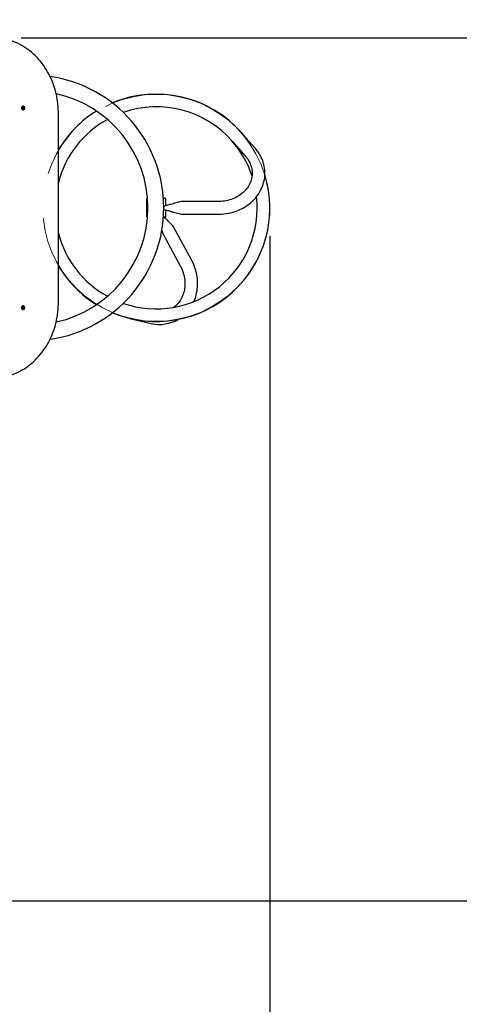
# Model space of a CAD drawing. Units: millimetres. Extents: x 2.21 to 9.83, y 1.26 to 7.37.
# Drawn here: x 6.29 to 7.25, y 3.41 to 5.58 of the extents above; entities that cross this region are included whole.
import ezdxf

# ---------------------------------------------------------------- set-up
doc = ezdxf.new("R2010")
doc.units = ezdxf.units.MM
doc.header["$LTSCALE"] = 50
doc.header["$PDSIZE"] = -1
doc.linetypes.add('SLD-Осевая', pattern=[0.01905, 0.01524, -0.00127, 0.00127, -0.00127])
doc.linetypes.add('SLD-Сплошная', pattern=[0])
doc.layers.add('ПРИМЕЧАНИЯ', color=7, linetype='SLD-Сплошная')
doc.styles.add('SLDTEXTSTYLE1', font='isocpeui.ttf')
doc.dimstyles.new('SLDDIMSTYLE5', dxfattribs={"dimtxt": 0.15, "dimasz": 0.15, "dimexe": 0, "dimexo": 0.0625, "dimgap": 0.0375, "dimtad": 2, "dimlfac": 1.2, "dimrnd": 1e-09, "dimzin": 12, "dimdsep": 46, "dimtxsty": 'SLDTEXTSTYLE1', "dimsah": 1, "dimcen": 0.09, "dimadec": 0, "dimazin": 3, "dimtfac": 1, "dimtdec": 3, "dimtofl": 0, "dimtmove": 0, "dimatfit": 3, "dimfxl": 1, "dimfrac": 2, "dimtolj": 1, "dimtzin": 12, "dimarcsym": 0})

# ---------------------------------------------------------------- blocks, each defined once
blk = doc.blocks.new('_D_8')
at = {"layer": 'Defpoints', "color": 0, "transparency": 16777216}
for p in [(6.5863, 7.3697), (6.1129, 2.3846), (9.5996, 2.3846)]:
    blk.add_point(p, dxfattribs=at)
at = {"layer": 'ПРИМЕЧАНИЯ', "color": 0, "lineweight": -2, "transparency": 16777216}
for p, q in [((6.6488, 7.3697), (9.5996, 7.3697)), ((9.5996, 7.2197), (9.5996, 2.5346)), ((6.1754, 2.3846), (9.5996, 2.3846))]:
    blk.add_line(p, q, dxfattribs=at)
at = {"layer": 'ПРИМЕЧАНИЯ', "color": 0, "transparency": 16777216}
for points in [[(9.5746, 7.2197), (9.6246, 7.2197), (9.5996, 7.3697)], [(9.5746, 2.5346), (9.6246, 2.5346), (9.5996, 2.3846)]]:
    blk.add_solid(points, dxfattribs=at)
at = {"layer": 'ПРИМЕЧАНИЯ', "color": 0, "transparency": 16777216, "insert": (9.6371, 4.8772), "char_height": 0.15, "attachment_point": 2, "rotation": 90, "style": 'SLDTEXTSTYLE1'}
blk.add_mtext('\\A1;5.98м', dxfattribs=at)
blk = doc.blocks.new('_D_9')
at = {"layer": 'Defpoints', "color": 0, "transparency": 16777216}
for p in [(8.7946, 5.1614), (2.2133, 4.8493), (8.7946, 1.496)]:
    blk.add_point(p, dxfattribs=at)
at = {"layer": 'ПРИМЕЧАНИЯ', "color": 0, "lineweight": -2, "transparency": 16777216}
for p, q in [((8.7946, 5.0989), (8.7946, 1.496)), ((2.2133, 4.7868), (2.2133, 1.496)), ((2.3633, 1.496), (8.6446, 1.496))]:
    blk.add_line(p, q, dxfattribs=at)
at = {"layer": 'ПРИМЕЧАНИЯ', "color": 0, "transparency": 16777216}
for points in [[(2.3633, 1.521), (2.3633, 1.471), (2.2133, 1.496)], [(8.6446, 1.521), (8.6446, 1.471), (8.7946, 1.496)]]:
    blk.add_solid(points, dxfattribs=at)
at = {"layer": 'ПРИМЕЧАНИЯ', "color": 0, "transparency": 16777216, "insert": (5.504, 1.4585), "char_height": 0.15, "attachment_point": 2, "style": 'SLDTEXTSTYLE1'}
blk.add_mtext('\\A1;7.90м', dxfattribs=at)
blk = doc.blocks.new('*D16')
at = {"layer": 'Defpoints', "color": 0, "transparency": 16777216}
for p in [(6.8368, 5.1613), (3.8383, 4.8922), (3.8383, 1.8924)]:
    blk.add_point(p, dxfattribs=at)
at = {"layer": 'ПРИМЕЧАНИЯ', "color": 0, "lineweight": -2, "transparency": 16777216}
for p, q in [((6.8368, 5.0988), (6.8368, 1.8924)), ((3.8383, 4.8297), (3.8383, 1.8924)), ((6.6868, 1.8924), (3.9883, 1.8924))]:
    blk.add_line(p, q, dxfattribs=at)
at = {"layer": 'ПРИМЕЧАНИЯ', "color": 0, "transparency": 16777216}
for points in [[(3.9883, 1.9174), (3.9883, 1.8674), (3.8383, 1.8924)], [(6.6868, 1.9174), (6.6868, 1.8674), (6.8368, 1.8924)]]:
    blk.add_solid(points, dxfattribs=at)
at = {"layer": 'ПРИМЕЧАНИЯ', "color": 0, "transparency": 16777216, "insert": (5.3376, 1.7799), "char_height": 0.15, "attachment_point": 5, "style": 'SLDTEXTSTYLE1'}
blk.add_mtext('\\A1;3.60м', dxfattribs=at)
blk = doc.blocks.new('*D17')
at = {"layer": 'Defpoints', "color": 0, "transparency": 16777216}
for p in [(6.2258, 5.5364), (9.2962, 5.5364), (6.0754, 3.6346)]:
    blk.add_point(p, dxfattribs=at)
at = {"layer": 'ПРИМЕЧАНИЯ', "color": 0, "lineweight": -2, "transparency": 16777216}
for p, q in [((6.2883, 5.5364), (9.2962, 5.5364)), ((9.2962, 3.7846), (9.2962, 5.3864)), ((6.1379, 3.6346), (9.2962, 3.6346))]:
    blk.add_line(p, q, dxfattribs=at)
at = {"layer": 'ПРИМЕЧАНИЯ', "color": 0, "transparency": 16777216}
for points in [[(9.2712, 5.3864), (9.3212, 5.3864), (9.2962, 5.5364)], [(9.2712, 3.7846), (9.3212, 3.7846), (9.2962, 3.6346)]]:
    blk.add_solid(points, dxfattribs=at)
at = {"layer": 'ПРИМЕЧАНИЯ', "color": 0, "transparency": 16777216, "insert": (9.4087, 4.5855), "char_height": 0.15, "attachment_point": 5, "rotation": 90, "style": 'SLDTEXTSTYLE1'}
blk.add_mtext('\\A1;2.28м', dxfattribs=at)

msp = doc.modelspace()

# ---------------------------------------------------------------- linework, layer by layer
at = {"color": 7, "linetype": 'SLD-Сплошная', "lineweight": 25}
for p, q in [((6.2913, 5.3812), (6.2914, 5.382)), ((6.2913, 5.3812), (6.2914, 5.3819)), ((6.2922, 5.3811), (6.2913, 5.3812)), ((6.2914, 5.382), (6.2923, 5.3819)), ((6.2914, 5.3819), (6.2914, 5.382)), ((6.2914, 5.3819), (6.2923, 5.3819)), ((6.2923, 5.3825), (6.2928, 5.3822)), ((6.2925, 5.382), (6.2923, 5.3825)), ((6.2928, 5.3825), (6.2929, 5.3835)), ((6.2931, 5.3854), (6.2929, 5.3854)), ((6.2929, 5.3835), (6.2937, 5.3834)), ((6.2929, 5.3826), (6.2937, 5.3834)), ((6.293, 5.3817), (6.2929, 5.3809)), ((6.2931, 5.3817), (6.2949, 5.3816)), ((6.2937, 5.3834), (6.2936, 5.3824)), ((6.2936, 5.3821), (6.2941, 5.3823)), ((6.2941, 5.3823), (6.2938, 5.3818)), ((6.294, 5.3817), (6.2949, 5.3816)), ((6.2949, 5.3816), (6.2948, 5.3808)), ((6.2921, 5.3805), (6.2924, 5.381)), ((6.2926, 5.3807), (6.2921, 5.3805)), ((6.2926, 5.3794), (6.2927, 5.3804)), ((6.2926, 5.3802), (6.2933, 5.3793)), ((6.2933, 5.3793), (6.2926, 5.3794)), ((6.2929, 5.3774), (6.2931, 5.3774)), ((6.2939, 5.3809), (6.293, 5.3809)), ((6.2934, 5.3803), (6.2933, 5.3793)), ((6.2939, 5.3803), (6.2935, 5.3806)), ((6.2937, 5.3808), (6.2939, 5.3803)), ((6.2948, 5.3808), (6.294, 5.3809)), ((6.3707, 4.9531), (6.3707, 5.3697)), ((6.5654, 5.1406), (6.5654, 5.1822)), ((6.5671, 5.1822), (6.5654, 5.1822)), ((6.6071, 5.1822), (6.6022, 5.1822)), ((6.6071, 5.1659), (6.6071, 5.1822)), ((6.7239, 5.1754), (6.6428, 5.1754)), ((6.6071, 5.1406), (6.6071, 5.1569)), ((6.6428, 5.1474), (6.7239, 5.1474)), ((6.5671, 5.1406), (6.5654, 5.1406)), ((6.6071, 5.1406), (6.6045, 5.1406)), ((6.6009, 5.105), (6.6394, 5.0337)), ((6.6639, 5.0469), (6.6254, 5.1183)), ((6.2913, 4.9416), (6.2922, 4.9417)), ((6.2914, 4.9408), (6.2913, 4.9416)), ((6.2914, 4.9409), (6.2913, 4.9416)), ((6.2923, 4.9409), (6.2914, 4.9409)), ((6.2923, 4.9409), (6.2914, 4.9408)), ((6.2914, 4.9409), (6.2914, 4.9408)), ((6.2921, 4.9423), (6.2926, 4.9421)), ((6.2924, 4.9418), (6.2921, 4.9423)), ((6.2923, 4.9403), (6.2925, 4.9408)), ((6.2928, 4.9406), (6.2923, 4.9403)), ((6.2926, 4.9434), (6.2933, 4.9435)), ((6.2926, 4.9426), (6.2933, 4.9435)), ((6.2927, 4.9424), (6.2926, 4.9434)), ((6.2929, 4.9393), (6.2928, 4.9403)), ((6.2931, 4.9454), (6.2929, 4.9454)), ((6.2929, 4.9419), (6.293, 4.9411)), ((6.2929, 4.9403), (6.2937, 4.9394)), ((6.2937, 4.9394), (6.2929, 4.9393)), ((6.2929, 4.9374), (6.2931, 4.9374)), ((6.293, 4.9419), (6.2939, 4.9419)), ((6.2931, 4.9411), (6.2949, 4.9412)), ((6.2933, 4.9435), (6.2934, 4.9425)), ((6.2935, 4.9422), (6.2939, 4.9425)), ((6.2941, 4.9405), (6.2936, 4.9407)), ((6.2936, 4.9404), (6.2937, 4.9394)), ((6.2939, 4.9425), (6.2937, 4.942)), ((6.2938, 4.941), (6.2941, 4.9405)), ((6.294, 4.9419), (6.2948, 4.942)), ((6.2949, 4.9412), (6.294, 4.9411)), ((6.2948, 4.942), (6.2949, 4.9412)), ((6.5368, 4.9443), (6.5362, 4.9444)), ((6.5284, 4.9176), (6.5307, 4.917))]:
    msp.add_line(p, q, dxfattribs=at)
at = {"color": 7, "linetype": 'SLD-Сплошная', "lineweight": 25, "flags": 128}
for points in [[(6.3707, 5.3697), (6.3707, 5.3729), (6.3705, 5.3787), (6.3701, 5.3846), (6.3696, 5.3904), (6.3689, 5.3962), (6.368, 5.402), (6.3669, 5.4078), (6.3657, 5.4135), (6.3642, 5.4191), (6.3626, 5.4247), (6.3609, 5.4302), (6.3589, 5.4356), (6.3568, 5.441), (6.3546, 5.4462), (6.3521, 5.4514), (6.3496, 5.4565), (6.3468, 5.4614), (6.3439, 5.4663), (6.3409, 5.471), (6.3377, 5.4756), (6.3344, 5.4801), (6.331, 5.4844), (6.3274, 5.4886), (6.3237, 5.4927), (6.3199, 5.4965), (6.3159, 5.5003), (6.3119, 5.5039), (6.3077, 5.5073), (6.3034, 5.5105), (6.2991, 5.5135), (6.2946, 5.5164), (6.2901, 5.5191), (6.2855, 5.5216), (6.2808, 5.524), (6.276, 5.5261), (6.2712, 5.528), (6.2663, 5.5298), (6.2614, 5.5313), (6.2564, 5.5326), (6.2514, 5.5338), (6.2464, 5.5347), (6.2413, 5.5354), (6.2388, 5.5357)], [(6.2929, 5.3854), (6.2928, 5.3854), (6.292, 5.3853), (6.2912, 5.3849), (6.2905, 5.3844), (6.29, 5.3836), (6.2896, 5.3828), (6.2894, 5.3818), (6.2894, 5.3809), (6.2896, 5.3799), (6.29, 5.3791), (6.2906, 5.3784), (6.2913, 5.3778), (6.2921, 5.3775), (6.2929, 5.3774)], [(6.2966, 5.381), (6.2965, 5.3819), (6.2963, 5.3829), (6.2959, 5.3837), (6.2954, 5.3844), (6.2947, 5.385), (6.2939, 5.3853), (6.2931, 5.3854), (6.2922, 5.3853), (6.2915, 5.3849), (6.2908, 5.3844), (6.2902, 5.3836), (6.2899, 5.3828), (6.2897, 5.3818), (6.2897, 5.3809), (6.2899, 5.3799), (6.2903, 5.3791), (6.2909, 5.3784), (6.2915, 5.3778), (6.2923, 5.3775), (6.2932, 5.3774), (6.294, 5.3775), (6.2948, 5.3779), (6.2954, 5.3784), (6.296, 5.3792), (6.2964, 5.38), (6.2966, 5.381)], [(6.8049, 5.2921), (6.7899, 5.3092), (6.7749, 5.3264)], [(6.7539, 5.308), (6.7689, 5.2909), (6.7839, 5.2737)], [(6.7239, 5.1474), (6.7264, 5.1475), (6.731, 5.1477), (6.7356, 5.1481), (6.7401, 5.1486), (6.7446, 5.1494), (6.7491, 5.1503), (6.7535, 5.1514), (6.7579, 5.1527), (6.7622, 5.1541), (6.7664, 5.1558), (6.7706, 5.1576), (6.7746, 5.1595), (6.7786, 5.1616), (6.7824, 5.1639), (6.7861, 5.1664), (6.7897, 5.1689), (6.7932, 5.1717), (6.7965, 5.1745), (6.7996, 5.1775), (6.8026, 5.1806), (6.8055, 5.1838), (6.8082, 5.1872), (6.8107, 5.1906), (6.813, 5.1941), (6.8151, 5.1978), (6.8171, 5.2015), (6.8189, 5.2052), (6.8204, 5.2091), (6.8218, 5.213), (6.823, 5.2169), (6.8239, 5.2209), (6.8247, 5.2249), (6.8253, 5.2289), (6.8256, 5.233), (6.8258, 5.237), (6.8257, 5.2411), (6.8254, 5.2451), (6.825, 5.2491), (6.8243, 5.2531), (6.8234, 5.2571), (6.8223, 5.261), (6.8211, 5.2649), (6.8196, 5.2687), (6.8179, 5.2724), (6.816, 5.2761), (6.814, 5.2797), (6.8118, 5.2832), (6.8093, 5.2866), (6.8068, 5.2899), (6.8049, 5.2921)], [(6.7839, 5.2737), (6.785, 5.2725), (6.7871, 5.2698), (6.789, 5.267), (6.7907, 5.2642), (6.7923, 5.2612), (6.7937, 5.2582), (6.7949, 5.2552), (6.7959, 5.2521), (6.7967, 5.2489), (6.7973, 5.2457), (6.7976, 5.2425), (6.7978, 5.2392), (6.7978, 5.236), (6.7976, 5.2327), (6.7972, 5.2295), (6.7965, 5.2262), (6.7957, 5.223), (6.7947, 5.2199), (6.7934, 5.2168), (6.792, 5.2137), (6.7904, 5.2107), (6.7886, 5.2078), (6.7867, 5.205), (6.7845, 5.2023), (6.7822, 5.1996), (6.7798, 5.1971), (6.7771, 5.1947), (6.7744, 5.1924), (6.7715, 5.1902), (6.7685, 5.1882), (6.7653, 5.1862), (6.7621, 5.1845), (6.7587, 5.1828), (6.7553, 5.1814), (6.7517, 5.18), (6.7481, 5.1789), (6.7444, 5.1779), (6.7407, 5.177), (6.7369, 5.1764), (6.7331, 5.1759), (6.7293, 5.1755), (6.7255, 5.1754), (6.7239, 5.1754)], [(6.6428, 5.1754), (6.6409, 5.1752), (6.6386, 5.1748), (6.6361, 5.1742), (6.6336, 5.1736), (6.6298, 5.1725), (6.6266, 5.1715), (6.6236, 5.1706), (6.6209, 5.1698), (6.6186, 5.1691), (6.6164, 5.1685), (6.614, 5.1678), (6.6115, 5.1671), (6.6088, 5.1664), (6.6074, 5.166), (6.606, 5.1656), (6.6044, 5.1653), (6.6028, 5.165)], [(6.6254, 5.1183), (6.6244, 5.1198), (6.6231, 5.1215), (6.6215, 5.1233), (6.6199, 5.125), (6.6173, 5.1277), (6.615, 5.1301), (6.6128, 5.1322), (6.611, 5.134), (6.6095, 5.1355), (6.6084, 5.1367), (6.6074, 5.1377), (6.6061, 5.139), (6.6045, 5.1406), (6.6028, 5.1424), (6.6023, 5.1429)], [(6.6029, 5.1578), (6.603, 5.1578), (6.6055, 5.1573), (6.6073, 5.1568), (6.609, 5.1564), (6.6108, 5.1559), (6.6132, 5.1552), (6.6154, 5.1546), (6.6171, 5.1541), (6.6185, 5.1537), (6.6201, 5.1532), (6.6221, 5.1526), (6.6245, 5.1519), (6.6275, 5.151), (6.6302, 5.1502), (6.6331, 5.1494), (6.6362, 5.1486), (6.6387, 5.148), (6.6409, 5.1476), (6.6428, 5.1474)], [(6.6694, 4.9549), (6.6705, 4.9574), (6.672, 4.9614), (6.6733, 4.9655), (6.6745, 4.9697), (6.6754, 4.9739), (6.6762, 4.9782), (6.6768, 4.9826), (6.6772, 4.987), (6.6774, 4.9914), (6.6774, 4.9959), (6.6772, 5.0004), (6.6769, 5.0049), (6.6763, 5.0094), (6.6756, 5.0138), (6.6747, 5.0183), (6.6736, 5.0227), (6.6723, 5.0271), (6.6708, 5.0314), (6.6692, 5.0357), (6.6674, 5.0399), (6.6654, 5.044), (6.6639, 5.0469)], [(6.6394, 5.0337), (6.6402, 5.032), (6.6419, 5.0285), (6.6434, 5.025), (6.6448, 5.0214), (6.646, 5.0178), (6.647, 5.0141), (6.6478, 5.0104), (6.6485, 5.0066), (6.649, 5.0029), (6.6493, 4.9992), (6.6495, 4.9955), (6.6495, 4.9918), (6.6493, 4.9881), (6.6489, 4.9845), (6.6483, 4.9809), (6.6476, 4.9774), (6.6467, 4.974), (6.6457, 4.9707), (6.6444, 4.9674), (6.643, 4.9643), (6.6415, 4.9612), (6.6398, 4.9583), (6.638, 4.9555), (6.636, 4.9528), (6.6338, 4.9503), (6.6316, 4.9479), (6.6292, 4.9456), (6.6267, 4.9436), (6.6246, 4.942)], [(6.2397, 4.7872), (6.2409, 4.7873), (6.2459, 4.788), (6.251, 4.7889), (6.256, 4.7901), (6.261, 4.7914), (6.2659, 4.7929), (6.2708, 4.7946), (6.2756, 4.7965), (6.2803, 4.7986), (6.285, 4.801), (6.2897, 4.8034), (6.2942, 4.8061), (6.2987, 4.809), (6.303, 4.812), (6.3073, 4.8152), (6.3115, 4.8186), (6.3155, 4.8222), (6.3195, 4.8259), (6.3233, 4.8298), (6.327, 4.8338), (6.3306, 4.838), (6.3341, 4.8423), (6.3374, 4.8467), (6.3406, 4.8513), (6.3436, 4.856), (6.3465, 4.8609), (6.3493, 4.8658), (6.3519, 4.8709), (6.3543, 4.876), (6.3566, 4.8813), (6.3587, 4.8866), (6.3607, 4.8921), (6.3625, 4.8976), (6.3641, 4.9031), (6.3655, 4.9088), (6.3668, 4.9144), (6.3679, 4.9202), (6.3688, 4.926), (6.3695, 4.9318), (6.3701, 4.9376), (6.3705, 4.9435), (6.3707, 4.9493), (6.3707, 4.9531)], [(6.2929, 4.9454), (6.2921, 4.9453), (6.2913, 4.945), (6.2906, 4.9444), (6.29, 4.9437), (6.2896, 4.9429), (6.2894, 4.9419), (6.2894, 4.941), (6.2896, 4.94), (6.29, 4.9392), (6.2905, 4.9384), (6.2912, 4.9379), (6.292, 4.9375), (6.2928, 4.9374), (6.2929, 4.9374)], [(6.2966, 4.9418), (6.2964, 4.9428), (6.296, 4.9436), (6.2954, 4.9444), (6.2948, 4.9449), (6.294, 4.9453), (6.2932, 4.9454), (6.2923, 4.9453), (6.2915, 4.945), (6.2909, 4.9444), (6.2903, 4.9437), (6.2899, 4.9429), (6.2897, 4.9419), (6.2897, 4.941), (6.2899, 4.94), (6.2902, 4.9392), (6.2908, 4.9384), (6.2915, 4.9379), (6.2922, 4.9375), (6.2931, 4.9374), (6.2939, 4.9375), (6.2947, 4.9378), (6.2954, 4.9384), (6.2959, 4.9391), (6.2963, 4.9399), (6.2965, 4.9409), (6.2966, 4.9418)], [(6.5307, 4.917), (6.553, 4.9119), (6.5752, 4.9069)]]:
    msp.add_lwpolyline(points, dxfattribs=at)
at = {"color": 8, "linetype": 'SLD-Сплошная'}
msp.add_arc((6.5863, 5.1614), 2.2083, 286.5376, 116.4341, dxfattribs=at)
at = {"color": 7, "linetype": 'SLD-Сплошная', "lineweight": 25}
for centre, radius, start, end in [((6.3104, 5.1614), 0.2925, 278.2608, 81.7376), ((6.3104, 5.1614), 0.2575, 282.4218, 77.5763), ((6.5864, 5.1616), 0.2504, 41.1647, 112.7586), ((6.2921, 5.3806), 0.000485, 49.3529, 82.4948), ((6.2923, 5.3824), 0.000461, 263.047, 297.3274), ((6.2932, 5.3823), 0.000567, 190.837, 250.5853), ((6.2922, 5.3825), 0.000661, 328.0213, 354.9249), ((6.2943, 5.3823), 0.000688, 174.5809, 200.7705), ((6.2941, 5.3822), 0.000485, 229.3529, 262.4948), ((6.5863, 5.1615), 0.2226, 41.1646, 109.1146), ((6.2929, 5.3804), 0.000492, 94.2017, 134.0878), ((6.292, 5.3805), 0.000688, 354.5809, 20.7705), ((6.294, 5.3803), 0.000661, 148.0213, 174.9249), ((6.2939, 5.3804), 0.000461, 83.047, 117.3274), ((6.5841, 5.1634), 0.2477, 121.4887, 149.4853), ((6.5857, 5.1617), 0.2221, 118.804, 165.4611), ((6.5895, 5.1633), 0.219, 18.2261, 41.955), ((6.5864, 5.1613), 0.2504, 247.2635, 17.1463), ((6.5863, 5.1613), 0.2226, 250.8948, 6.4618), ((6.5856, 5.1609), 0.2219, 194.4453, 241.1578), ((6.6323, 5.1192), 0.0345, 192.631, 204.3447), ((6.5834, 5.1587), 0.2467, 210.4553, 238.5531), ((6.2921, 4.9422), 0.000485, 277.5052, 310.6471), ((6.2923, 4.9404), 0.000461, 62.6726, 96.953), ((6.292, 4.9423), 0.000688, 339.2295, 5.4191), ((6.2929, 4.9424), 0.000489, 225.7953, 265.9152), ((6.2932, 4.9405), 0.000577, 110.0254, 168.5524), ((6.2922, 4.9403), 0.000661, 5.0751, 31.9787), ((6.294, 4.9425), 0.000661, 185.0751, 211.9787), ((6.2943, 4.9405), 0.000688, 159.2295, 185.4191), ((6.2939, 4.9424), 0.000461, 242.6726, 276.953), ((6.2941, 4.9406), 0.000485, 97.5052, 130.6471), ((6.5941, 4.9865), 0.0819, 256.5875, 300.0983)]:
    msp.add_arc(centre, radius, start, end, dxfattribs=at)
for centre, major_axis, ratio, start_param, end_param in [((6.2914, 5.3825), (0.000056, 0.000604), 0.004949, 3.034637, 3.193166), ((6.2923, 5.3825), (0.00378, 0.00045), 0.106474, 4.739253, 4.811571), ((6.2941, 5.3823), (0.00328, 0.00058), 0.047606, 4.295523, 4.557323), ((6.2941, 5.3823), (0.00389, -0.00032), 0.131479, 4.381999, 4.643799), ((6.2932, 5.3823), (0.00104, -0.00005), 0.576518, 4.526968, 4.685497), ((6.2921, 5.3805), (0.0037, -0.00052), 0.083265, 1.452648, 1.533192), ((6.2939, 5.3803), (0.00394, 0.00022), 0.143054, 1.616603, 1.878402), ((6.2939, 5.3803), (0.00317, -0.00054), 0.088381, 1.719273, 1.981072), ((6.2914, 4.9403), (-0.000056, 0.000604), 0.004949, 6.231612, 6.390141), ((6.2921, 4.9423), (0.0037, 0.00052), 0.083265, 4.749993, 4.830537), ((6.2923, 4.9403), (0.00378, -0.00045), 0.106474, 1.471614, 1.543932), ((6.2939, 4.9425), (0.00317, 0.00054), 0.088381, 4.302113, 4.563912), ((6.2939, 4.9425), (0.00394, -0.00022), 0.143054, 4.404783, 4.666583), ((6.2941, 4.9405), (0.00389, 0.00032), 0.131479, 1.639387, 1.901186), ((6.2941, 4.9405), (0.00328, -0.00058), 0.047606, 1.725863, 1.987662), ((6.2932, 4.9405), (0.00104, 0.00005), 0.576518, 1.597689, 1.756218)]:
    msp.add_ellipse(centre, major_axis=major_axis, ratio=ratio, start_param=start_param, end_param=end_param, dxfattribs=at)
at = {"layer": 'ПРИМЕЧАНИЯ', "color": 7, "linetype": 'SLD-Осевая', "lineweight": 18}
msp.add_circle((6.5863, 5.1614), 0.25, dxfattribs=at)

# ---------------------------------------------------------------- dimensions: what is measured, and where the dimension line sits
at = {"layer": 'ПРИМЕЧАНИЯ', "color": 8}
dim = msp.add_linear_dim(base=(9.5996, 2.3846), p1=(6.5863, 7.3697), p2=(6.1129, 2.3846), angle=90, text='<>м', dimstyle='SLDDIMSTYLE5', dxfattribs=at)
dim.commit()
dim.dimension.update_dxf_attribs({"geometry": '_D_8', "text_midpoint": (9.5996, 4.8772), "dimtype": 160})
at = {"layer": 'ПРИМЕЧАНИЯ', "color": 7}
dim = msp.add_linear_dim(base=(9.2962, 5.5364), p1=(6.0754, 3.6346), p2=(6.2258, 5.5364), angle=90, text='<>м', dimstyle='SLDDIMSTYLE5', dxfattribs=at)
dim.commit()
dim.dimension.update_dxf_attribs({"geometry": '*D17', "text_midpoint": (9.4087, 4.5855)})
at = {"layer": 'ПРИМЕЧАНИЯ', "color": 8}
dim = msp.add_linear_dim(base=(8.7946, 1.496), p1=(2.2133, 4.8493), p2=(8.7946, 5.1614), text='<>0м', dimstyle='SLDDIMSTYLE5', dxfattribs=at)
dim.commit()
dim.dimension.update_dxf_attribs({"geometry": '_D_9', "text_midpoint": (5.504, 1.496), "dimtype": 160})
at = {"layer": 'ПРИМЕЧАНИЯ', "color": 7}
dim = msp.add_linear_dim(base=(3.8383, 1.8924), p1=(6.8368, 5.1613), p2=(3.8383, 4.8922), text='<>0м', dimstyle='SLDDIMSTYLE5', dxfattribs=at)
dim.commit()
dim.dimension.update_dxf_attribs({"geometry": '*D16', "text_midpoint": (5.3376, 1.7799)})

doc.saveas('drawing.dxf')
